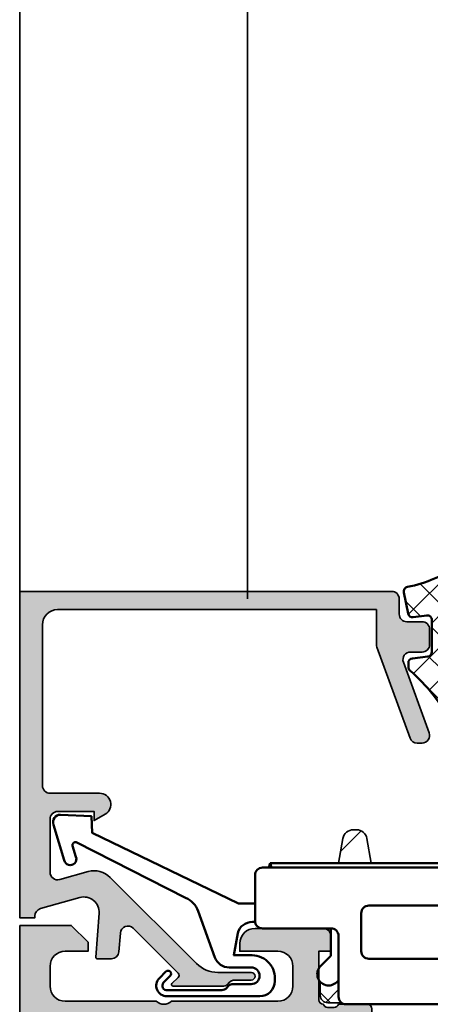
# Model space of a CAD drawing. Units: millimetres. Extents: x 25695 to 42352, y 15065 to 17276.
# Drawn here: x 28993 to 29020, y 16409 to 16474 of the extents above; entities that cross this region are included whole.
import ezdxf

# ---------------------------------------------------------------- set-up
doc = ezdxf.new("R2010")
doc.units = ezdxf.units.MM
doc.linetypes.add('ACAD_ISO10W100', pattern=[18, 12, -3, 0, -3])
for name, color, linetype, lineweight in [('S03_AL_Kontur', 255, 'Continuous', 35), ('S04_AL_Schraffur', 253, 'Continuous', 25), ('S05_EPDM_Kontur', 31, 'Continuous', 50), ('S06_EPDM_Schraffur', 43, 'Continuous', 25), ('S13_Zubehör_Kontur', 32, 'Continuous', 50), ('S18_Mittellinie', 10, 'ACAD_ISO10W100', 25), ('S27_Hilfslinie', 6, 'Continuous', 25), ('S35_Dämmung_Kontur', 3, 'Continuous', 35), ('S36_Dämmung_Schraffur', 120, 'Continuous', 25)]:
    doc.layers.add(name, color=color, linetype=linetype, lineweight=lineweight)

# ---------------------------------------------------------------- blocks, each defined once
blk = doc.blocks.new('265266_s1')
at = {"layer": 'S13_Zubehör_Kontur'}
for p, q in [((4.5, 5.5), (-50, 5.500000000000028)), ((-49.50000000000006, 5.800000000001347), (-49.58660254037846, 5.500000000001364)), ((-22.75, 5.800000000005923), (-49.50000000000006, 5.800000000001347)), ((-49.41339745962159, 5.500000000001307), (-49.50000000000006, 5.800000000001347)), ((-22.74999999999994, 5.500000000005855), (-22.75, 5.800000000005923)), ((4, 5.800000000001347), (-22.75, 5.800000000005923)), ((3.913397459621535, 5.500000000001307), (4, 5.800000000001347)), ((4, 5.800000000001347), (4.086602540378465, 5.500000000001364)), ((-52.20098834950363, 4.999999999999915), (-54.5, 4.999999999999915)), ((-54.5, 4.999999999999915), (-54.5, -2.000000000000085)), ((-52.20098834950363, 4.999999999999915), (-50.99957028282455, 5.000000000008527)), ((-50.99957028282455, 5.000000000008527), (-50.5, 5.00000000000864)), ((-50.5, 5.000000000000028), (-50.5, -3)), ((5, 2), (5, 5.000000000000028)), ((-2.5, 2.999999999997044), (-15.5, 2.999999999997044)), ((-16, 2.499999999997044), (-16, -2.955857780762017e-12)), ((-2, -2.955857780762017e-12), (-2, 2.499999999997044)), ((-41, 1.5), (-31.5, 1.5)), ((-41, -3), (-41, 1.5)), ((-31.5, 1.5), (-31.5, -3)), ((-0.009999999999990905, 1.5), (4.5, 1.5)), ((0, 1.500000000003126), (0, -0.2999999999968566)), ((-0.5, -3), (-0.5, 1.010000000000019)), ((-15.5, -0.5000000000029559), (-2.5, -0.5000000000029559)), ((0, -0.2999999999968566), (0.6803300858899206, -0.9803300858868056)), ((-0.3803300858899092, -2.040990257666607), (-0.5, -1.921320343556545)), ((-52.20098834950363, -2.000000000000085), (-54.5, -2.000000000000085)), ((-52.20098834950363, -2.000000000000085), (-50.99957028282455, -1.999999999991473)), ((-50.99957028282455, -1.99999999999153), (-50.50000000000006, -1.99999999999136)), ((-50, -3.5), (-41.5, -3.5)), ((-31, -3.5), (-1, -3.5))]:
    blk.add_line(p, q, dxfattribs=at)
for centre, radius, start, end in [((-50, 5.000000000000028), 0.4999999999999988, 90, 180), ((4.5, 5.000000000000028), 0.4999999999999957, 0, 90), ((-15.5, 2.499999999997044), 0.4999999999999971, 90, 180), ((-2.5, 2.499999999997044), 0.4999999999999982, 0, 90), ((4.5, 2), 0.4999999999999982, 270, 0), ((-0.009999999999990905, 1.009999999999991), 0.4900000000000138, 90, 180), ((-15.5, -2.955857780762017e-12), 0.4999999999999982, 180, 270), ((-2.5, -2.955857780762017e-12), 0.4999999999999938, 270, 0), ((0.1500000000000341, -1.510660171776692), 0.7499999999999993, 224.9999999999988, 44.99999999999885), ((-50, -3), 0.4999999999999993, 180, 270), ((-41.5, -3), 0.4999999999999993, 270, 0), ((-31, -3), 0.5000000000000004, 180, 270), ((-1, -3), 0.4999999999999982, 270, 0)]:
    blk.add_arc(centre, radius, start, end, dxfattribs=at)
blk = doc.blocks.new('284834_s_4')
at = {"layer": 'S06_EPDM_Schraffur'}
h = blk.add_hatch(dxfattribs=at)
h.set_pattern_fill('NETZ', color=256, scale=1.5, angle=45)
h.set_pattern_definition([(45, (4.618527782440651e-14, -6.217248937900877e-14), (-1.060660171779821, 1.060660171779821), []), (135, (4.618527782440651e-14, -6.217248937900877e-14), (-1.060660171779821, -1.060660171779821), [])])
h.paths.add_polyline_path([(-4.292322108936627, -1.88685411079482), (-4.418974105959659, -0.863689934999007, 0.3785845113067359), (-4.716701791131083, -0.6005440457937592), (-4.986091236170306, -0.6005440457937876, 0.2178148089074651), (-5.213024652356079, -0.7043267564988636, -0.07890133644020479), (-7.970923381065131, -3.029082521080829), (-10.35512309528816, -4.467681175653217, 0.3585867476476852), (-10.67235506620711, -5.366537785044335), (-6.380809303647208, -2.850357785034623, -0.133355478787174), (-5.875023040656185, -2.713016614566646), (-4.895486040946036, -2.713016614566646, -0.2332227197928231), (-4.269112976655105, -2.965980581424452), (-0.9081767676219208, -2.966961065090976, -0.2525647939278574), (-0.4067045990185072, -3.237528728917601, 0.02003485987901888), (0.5350520609075495, -4.304575527566305, -0.06734318113443603), (0.6000977311042455, -4.389865241365447), (1.338039694991085, -5.687538020746024, 0.4343098752681631), (1.729606453317206, -3.977942387288328, -0.09903865282443344), (0.2890333356856907, -0.540701028489428, 0.418974036814012), (-0.06921829164816629, -0.3070853155011317), (-1.462232569091338, -0.5777107992914292, 0.3995863500300293), (-1.702014044668953, -0.914568493142701), (-1.588474334598811, -1.812360139656368, -0.4515576509577187), (-1.886103702963691, -2.150000000000068), (-3.99459442376526, -2.150000000000068, -0.3785845113067052)])
h = blk.add_hatch(dxfattribs=at)
h.set_pattern_fill('NETZ', color=256, scale=0.75, angle=45)
h.set_pattern_definition([(45, (0, 0), (-0.5303300858899106, 0.5303300858899107), []), (135, (0, 0), (-0.5303300858899107, -0.5303300858899106), [])])
h.paths.add_polyline_path([(-10.35512309528814, -4.467681175653202), (-7.970923381065081, -3.029082521080751, -0.01717816299295799), (-8.660915494174658, -3.413727108565745, -0.1224070380123888), (-12.42967384891433, -4.244324722383929, -0.05543648981653529), (-18.63566311855443, -3.386669831167178, 1.002396834461796), (-19.05412876201825, -4.930733889962138, 0.0716282397202381), (-10.56669275618786, -5.834076501446472, 0.07380257150905672), (-10.3357883320697, -5.790996225201032), (-6.203197273518225, -4.367214242073701, 0.1945354005817376), (-5.750699159700684, -3.973485674674669, -0.55818124859497), (-4.902400595487012, -3.90366084103481), (-4.499416809097415, -4.450921784162057, 0.10951781168328), (-4.108173432234397, -4.792626617894345), (-2.441550573791062, -5.70255852487197, 0.1256080159683955), (-1.86642538418981, -5.849313691735807), (0.7770782648668106, -5.849134311499347, 0.1234735650925043), (1.33803969499111, -5.687538020746004), (0.8998821958985381, -4.917036968523666), (-1.341667188031906, -4.919885342704822, -0.1254845110397519), (-2.155951102753436, -4.713357538150322), (-3.337312259879411, -4.070953698045784, -0.1095178116832543), (-3.892390636551866, -3.587808806032084), (-4.177048692848725, -3.093430734622625, 0.2883115770488477), (-4.895486040946034, -2.713016614566646), (-5.875023040656181, -2.713016614566646, 0.1333554787871751), (-6.38080930364721, -2.850357785034624), (-10.67235506620711, -5.366537785044335, -0.3585867476476977)])
at = {"layer": 'S05_EPDM_Kontur'}
blk.add_lwpolyline([(-1.866425384189721, -5.849313691735807, -0.1256080159684032), (-2.441550573791016, -5.702558524871995), (-4.108173432234548, -4.792626617894262, -0.1095178116832411), (-4.499416809097408, -4.450921784162068), (-4.902400595487062, -3.903660841034741, 0.5581812485949139), (-5.750699159700684, -3.973485674674668, -0.1945354005817277), (-6.203197273518196, -4.367214242073691), (-10.33578833206958, -5.79099622520099, -0.07387214856912423), (-10.56691404415029, -5.834084687254011, -0.07144406046741147), (-19.03307107286453, -4.936081273782014, -1.016104089030733), (-18.6356631185546, -3.386669831167131, 0.05543648981663499), (-12.42967384890325, -4.244324722384226, 0.1224070380120401), (-8.66091549417457, -3.4137271085657, 0.09620990040968319), (-5.213024652356022, -0.7043267564988351, -0.2178148089074611), (-4.986091236170363, -0.6005440457937876), (-4.716701791131083, -0.6005440457937592, -0.3785845113067394), (-4.418974105959659, -0.8636899349989218), (-4.292322108936627, -1.88685411079482, 0.3785845113067069), (-3.994594423765317, -2.150000000000068), (-1.886103702963691, -2.150000000000096, 0.4515576509577157), (-1.588474334598811, -1.812360139656425), (-1.702014044668896, -0.9145684931426157, -0.3995863500300081), (-1.462232569091338, -0.5777107992914576), (-0.06921829164822313, -0.3070853155011033, -0.4189740368140299), (0.289033335685577, -0.5407010284893712, 0.0990386528244296), (1.729606453317206, -3.977942387288385, -0.5893899407587327), (0.7770782648668053, -5.849134311499347)], format="xyb", close=True, dxfattribs=at)
for points in [[(0.8998821958985452, -4.917036968523666), (-1.341667188031874, -4.919885342704822, -0.1254845110397557), (-2.155951102753431, -4.713357538150325), (-3.337312259879479, -4.070953698045747, -0.1095178116832417), (-3.892390636551863, -3.587808806032092), (-4.177048692848711, -3.093430734622649, 0.2883115770488582), (-4.895486040946036, -2.713016614566646), (-5.875023040656185, -2.713016614566646, 0.1333554787871737), (-6.380809303647208, -2.850357785034623), (-10.67235506620711, -5.366537785044335, -0.3585867476476867), (-10.35512309528816, -4.467681175653217), (-7.970923381065131, -3.029082521080829)], [(-4.269112976655105, -2.965980581424452), (-0.9081767676216934, -2.966961065090976, -0.2525647939281162), (-0.4067045990180524, -3.23752872891817, 0.02003485987900707), (0.5350520609074927, -4.304575527566248, -0.06734318113447782), (0.6000977311041886, -4.389865241365447), (1.338039617576943, -5.687537884612999)]]:
    blk.add_lwpolyline(points, format="xyb", dxfattribs=at)
blk = doc.blocks.new('184060_s')
at = {"layer": 'S04_AL_Schraffur'}
h = blk.add_hatch(color=256, dxfattribs=at)
h.dxf.hatch_style = 1
h.paths.add_polyline_path([(3.5, -2.000000000000002), (7, -2.000000000000002, -0.4142135623730951), (7.5, -2.500000000000002), (7.5, -4.900000000000006), (6.899999999999999, -4.900000000000007), (7.321891108675448, -5.630736835487442, 0.7673269879789589), (8.700000000000003, -5.261473670974876), (8.700000000000003, -2.000000000000005, -0.4142135623730951), (9.200000000000003, -1.500000000000005), (19.8, -1.500000000000004, -0.4142135623730953), (20.8, -2.500000000000003), (20.8, -23.5), (18.49155222858762, -23.50000000000001, 0.08748866352592333), (18.32054215692481, -23.53015368960705), (12.32898992833717, -25.71090035786426, 0.4071652212129072), (12.02616529512623, -26.34037333412874, 0.6286237500223678), (12.67101007166283, -26.96984631039296), (17.32898992833717, -25.27448029075196, -0.5205670505517436), (17.99999999999999, -25.7443266011449), (18, -26.50000000000001, 0.414213562373093), (18.5, -27.00000000000001), (19.50000000000001, -27.00000000000001, 0.4142135623730951), (20.00000000000001, -26.50000000000001), (20.00000000000001, -25.5, -0.414213562373095), (20.5, -25.00000000000001), (21.50000000000001, -25.00000000000001, 0.4142135623730951), (22.00000000000001, -24.50000000000001), (22.00000000000001, -3.33066907387547e-15), (0.4999999999999996, 0), (0.5, -0.9999999999999982), (0.621320343559641, -0.9999999999999982, -0.3359427940594452), (1.102613315050199, -1.364511714182405), (1.832090137890332, -3.955821107312429, -0.5205670505517468), (0.7949150974989934, -5.224012032307783), (-2.092541090258979, -5.008037653147753, 0.4362534643306893), (-2.200000000000003, -5.10775908848377), (-2.200000000000003, -6.040192156490628, 0.3925118718039246), (-1.737294548705117, -6.538799333170708), (-0.5087544777946649, -6.630691005921641, -0.6415104676625693), (-0.1924956359065053, -7.482851573194994), (-3.151065418948638, -10.44142135623712, -0.4203351235748818), (-3.436826505684113, -10.43844147572009), (-3.827830134750778, -10.03077926213988, 0.67574656276152), (-4.000000000000007, -10.1), (-4.000000000000007, -13.44999999999999, 0.2504916496335794), (-3.866666665654406, -13.69944382828742, -0.2504916496335794), (-3.600000000000009, -14.19833147918093), (-3.600000000000009, -15.24999999999999, 1), (-3.100000000000009, -15.24999999999999), (-3.100000000000009, -13.0572606931197, -0.1989123673796584), (-2.514213562373103, -11.64304713074661), (3.160660171779818, -5.968173396593698, 0.2713303702976984), (3.543878914471668, -4.50104836736109), (3.01870702850944, -2.635488285817597, -0.497070090795377)])
at = {"layer": 'S03_AL_Kontur'}
blk.add_lwpolyline([(9.200000000000003, -1.500000000000005, 0.414213562373095), (8.700000000000003, -2.000000000000005), (8.700000000000003, -5.261473670974873, -0.7673269879789606), (7.321891108675448, -5.63073683548744), (6.899999999999999, -4.900000000000006), (7.5, -4.900000000000006), (7.5, -2.500000000000002, 0.414213562373095), (7, -2.000000000000002), (3.5, -2.000000000000002, 0.4970700907953752), (3.018707028509439, -2.635488285817594), (3.543878914471669, -4.501048367361093, -0.2713303702976979), (3.160660171779817, -5.968173396593698), (-2.514213562373108, -11.64304713074661, 0.1989123673796572), (-3.100000000000009, -13.05726069311969), (-3.100000000000009, -15.24999999999999, -0.9999999999999999), (-3.600000000000009, -15.24999999999999), (-3.600000000000009, -14.19833147918093, 0.2504916496335782), (-3.8666666656544, -13.69944382828742, -0.2504916496335808), (-4.000000000000007, -13.45), (-4.000000000000007, -10.09999999999999, -0.6757465627615233), (-3.827830134750776, -10.03077926213988), (-3.436826505684117, -10.43844147572008, 0.4203351235748857), (-3.15106541894864, -10.44142135623712), (-0.1924956359065035, -7.482851573194992, 0.641510467662569), (-0.5087544777946675, -6.630691005921641), (-1.737294548705115, -6.538799333170708, -0.3925118718039265), (-2.200000000000003, -6.040192156490626), (-2.200000000000003, -5.107759088483768, -0.4362534643306898), (-2.092541090258976, -5.008037653147753), (0.7949150974989934, -5.224012032307783, 0.5205670505517458), (1.832090137890333, -3.955821107312431), (1.102613315050199, -1.364511714182406, 0.3359427940594434), (0.6213203435596455, -0.9999999999999982), (0.5, -0.9999999999999982), (0.5, 0), (22.00000000000001, -3.552713678800501e-15), (22.00000000000001, -24.50000000000001, -0.414213562373095), (21.50000000000001, -25.00000000000001), (20.5, -25.00000000000001, 0.414213562373095), (20.00000000000001, -25.50000000000001), (20.00000000000001, -26.50000000000001, -0.414213562373095), (19.50000000000001, -27.00000000000001), (18.49999999999999, -27.00000000000001, -0.414213562373095), (18, -26.50000000000001), (17.99999999999999, -25.74432660114491, 0.5205670505517458), (17.32898992833717, -25.27448029075196), (12.67101007166283, -26.96984631039296, -0.5205670505517468), (12.00000000000001, -26.50000000000001), (12, -26.18074666825722, -0.3152987888789817), (12.32898992833716, -25.71090035786427), (18.32054215692481, -23.53015368960705, -0.08748866352592423), (18.49155222858762, -23.50000000000001), (20.8, -23.50000000000001), (20.8, -2.500000000000002, 0.4142135623730951), (19.8, -1.500000000000004)], format="xyb", close=True, dxfattribs=at)
blk = doc.blocks.new('*U151')
at = {"layer": 'S13_Zubehör_Kontur'}
blk.add_lwpolyline([(-2.571075439453125, 1.183913707733155), (-2.571075439453125, 4.769302368164062, -0.6902169872725703), (-2.074325561523438, 5.030044555664062), (-1.630401611328125, 4.586074829101562, 0.9998158445119428), (-1.347564697265625, 4.868911743164063), (-1.775584834161962, 5.297841319351683, 0.6685624710560516), (-2.971084594726564, 4.803392143722458), (-2.971084594726562, -1.303268432617187, 0.4141686258979999), (-1.971084594726563, -2.303268671035766, 0.4499140463727664), (-0.2710754871368409, -0.8114857673645037), (-0.2710754871368409, 0.3967070579528811), (1.187743663787842, 0.1394777297973632, -0.3394538220129616), (1.928924560546875, -0.826447963714599), (1.928924560546875, -1.0050774990895, -0.03567362696000254), (1.999999999998863, -0.9999999999990905), (3.128921508789062, -0.999999999999775), (3.128921508789062, 0.09675550460815589), (7.803542137145995, 9.735348701477044), (8.881485939025879, 9.773014068603514), (8.988870620727539, 11.82204818725587, 0.4942764695981427), (8.331171989440916, 12.2771987915039), (5.999925613403321, 11.56449699401855, 1.103660105810176), (6.207648277282713, 10.79141998291016), (6.927429803476321, 11.01113335270548, -0.6620379591667331), (7.163942905059012, 10.72889478457065), (3.509921550750731, 3.57275581359863, -0.2084187098904126), (2.639921665191649, 2.745755195617677), (-0.4128303288142404, 1.636121752127141, 0.3155744988159564), (-1.071075439453125, 0.6967310905456552), (-1.071075439453125, -0.7532811164855949, -0.9999999999999999), (-2.17108154296875, -0.7532811164855949), (-2.17108154296875, 0.3967432975769045, 0.2988987452122018), (-2.410064697265619, 0.8605494499206207, -0.1870180861293684)], format="xyb", close=True, dxfattribs=at)
blk = doc.blocks.new('*U152')
at = {"layer": 'S36_Dämmung_Schraffur'}
h = blk.add_hatch(dxfattribs=at)
h.set_pattern_fill('NET', color=256, angle=45)
h.set_pattern_definition([(45, (0, 0), (-2.245064030267288, 2.245064030267288), []), (135, (0, 0), (-2.245064030267288, -2.245064030267288), [])])
edge = h.paths.add_edge_path()
edge.add_line((14.99982605761471, -57.29999999999924), (14.99982605761471, -56.8999999999996))
edge.add_arc((14.49982605761471, -56.89999999999961), 0.5, 8.142219984546603e-13, 90.0000000000004)
edge.add_line((14.49982605761471, -56.39999999999961), (14.10730727580386, -56.39999999999961))
edge.add_arc((14.10730727580386, -55.89999999999961), 0.5, 180, 270.0000000000002, ccw=False)
edge.add_line((13.60730727580386, -55.89999999999961), (13.60730727580386, -55.663819576328))
edge.add_arc((13.10730727580386, -55.663819576328), 0.5000000000000036, 8.142219984546545e-13, 52.85736715560767)
edge.add_arc((13.71110856555258, -54.86668470536981), 0.4999999999998731, 180.0000000000277, 232.8573671556348, ccw=False)
edge.add_line((13.21110856555271, -54.86668470537005), (13.21110856555271, -51.66713599458578))
edge.add_arc((12.71110856555253, -51.66713599458578), 0.5000000000001776, 0, 53.000000000004)
edge.add_line((13.01201607712863, -51.26781823956197), (9.414980484615322, -48.55725750045985))
edge.add_line((9.414980484615322, -48.55725750045985), (5.799999999999727, -48.55725750045985))
edge.add_line((5.799999999999727, -48.55725750045985), (5.799999999999727, -49.5))
edge.add_line((5.799999999999727, -49.5), (5.499999999998408, -49.58660254037932))
edge.add_line((5.499999999998408, -49.58660254037932), (5.499999999998181, -50.00000000000091))
edge.add_arc((5.000000000007503, -50.00000000000023), 0.4999999999906777, 269.99999999992184, 359.99999999992184, ccw=False)
edge.add_line((5.000000000006821, -50.49999999999091), (4.999999999998181, -53.87006711643058))
edge.add_line((4.999999999998181, -53.87006711643058), (6.200907511576295, -54.7750158355792))
edge.add_arc((5.900000000000181, -55.17433359060303), 0.5000000000001953, 0, 53.00000000000392, ccw=False)
edge.add_line((6.400000000000375, -55.17433359060303), (6.400000000000375, -56.63772233983089))
edge.add_arc((6.900000000000777, -56.63772233983089), 0.5000000000004015, 180.0000000000008, 295.3769335251076)
edge.add_arc((8.400000000001748, -59.80000000000184), 3.000000000002337, 45.58469140279283, 115.3769335251555, ccw=False)
edge.add_arc((10.84948974278343, -57.30000000000462), 0.499999999994623, 225.584691402792, 269.9999999999998)
edge.add_line((10.84948974278343, -57.79999999999924), (14.49982605761471, -57.79999999999924))
edge.add_arc((14.49982605761471, -57.29999999999924), 0.5, 270.0000000000002, 360)
edge = h.paths.add_edge_path()
edge.add_line((-0.9999999999997158, 0.6992960849659803), (-0.9999999999997158, 0.6999999999998465))
edge.add_line((-0.9999999999997158, 0.6999999999998465), (-1.000758220418967, 0.6999999999998469))
edge.add_arc((-1.510660171778429, 0.1500000000001823), 0.7499999999998789, 47.08753440494661, 47.166571933905004, ccw=False)
edge = h.paths.add_edge_path()
edge.add_arc((-2.899999999999807, 0.1999999999998465), 0.5, 90, 180)
edge.add_line((-3.399999999999807, 0.1999999999998466), (-3.399999999999808, -0.6999999999973948))
edge.add_arc((-3.000000000001705, -1.000000000000113), 0.5000000000001134, 89.99999999998698, 143.1301023537763, ccw=False)
edge.add_line((-3.000000000001592, -0.5), (-1.921320343558136, -0.5))
edge.add_line((-1.921320343558136, -0.5), (-2.040990257668909, -0.3803300858889997))
edge.add_arc((-1.51066017177834, 0.1500000000000909), 0.749999999999886, 132.8334280660853, 224.9999999999201, ccw=False)
edge.add_line((-2.020562123137714, 0.6999999999998465), (-2.899999999999807, 0.6999999999998465))
edge = h.paths.add_edge_path()
edge.add_arc((7.300000000000881, -1.680841155012758), 0.6999999999994039, 280.0000000000293, 360.000000000052)
edge.add_line((8.000000000000284, -1.680841155012122), (8.000000000000284, -1.48084115501199))
edge.add_arc((7.300000000000928, -1.48084115501199), 0.6999999999993562, 0, 80.00000000002186)
edge.add_line((7.421553724367405, -0.7914757279040315), (5.799999999999727, -0.5055520556297098))
edge.add_line((5.799999999999727, -0.5055520556297098), (5.799999999999727, -2.656130254394881))
edge.add_line((5.799999999999727, -2.656130254394881), (7.421553724367981, -2.370206582120654))
edge = h.paths.add_edge_path()
edge.add_arc((-3.000000000002696, -31.00000000000024), 0.4999999999988489, 216.8698976462199, 270.00000000007446, ccw=False)
edge.add_line((-3.399999999999807, -31.30000000000217), (-3.399999999999867, -41.19999999999732))
edge.add_arc((-3.000000000001931, -41.49999999999989), 0.4999999999998863, 90.00000000001319, 143.1301023537792, ccw=False)
edge.add_line((-3.000000000002046, -41), (1.499999999998408, -41))
edge.add_line((1.499999999998408, -41), (1.499999999998181, -31.49999999999909))
edge.add_line((1.499999999998181, -31.49999999999909), (-3.000000000002046, -31.49999999999909))
at = {"layer": 'S35_Dämmung_Kontur'}
for points in [[(-2.899999999999807, 0.6999999999998465, 0.414213562373095), (-3.399999999999807, 0.1999999999998466), (-3.399999999999808, -0.6999999999973947, -0.2360679774981007), (-3.000000000001592, -0.5), (-1.921320343558136, -0.5), (-2.040990257668909, -0.3803300858889997, -0.4253328435381709), (-2.020562123137714, 0.6999999999998465)], [(-0.9999999999997158, 0.6992960849659803), (-0.9999999999997158, 0.6999999999998465), (-1.000758220418967, 0.6999999999998465, -0.0003448662919133114)], [(7.421553724367982, -2.370206582120654, 0.363970234266314), (8.000000000000284, -1.680841155012122), (8.000000000000284, -1.48084115501199, 0.36397023426631), (7.421553724367405, -0.7914757279040315), (5.799999999999727, -0.5055520556297098), (5.799999999999727, -2.656130254394881)], [(-3.000000000002046, -31.49999999999909, -0.2360679774984019), (-3.399999999999807, -31.30000000000217), (-3.399999999999867, -41.19999999999732, -0.2360679774979924), (-3.000000000002046, -41), (1.499999999998408, -41), (1.499999999998181, -31.49999999999909)], [(14.99982605761471, -57.29999999999924), (14.99982605761471, -56.8999999999996, 0.414213562373095), (14.49982605761471, -56.39999999999961), (14.10730727580386, -56.39999999999961, -0.414213562373095), (13.60730727580386, -55.89999999999961), (13.60730727580386, -55.663819576328, 0.2348119797528706), (13.40920792067836, -55.26525214084892, -0.2348119797528706), (13.21110856555271, -54.86668470537005), (13.21110856555271, -51.66713599458578, 0.2354687434833453), (13.01201607712863, -51.26781823956197), (9.414980484615322, -48.55725750045985), (5.799999999999727, -48.55725750045985), (5.799999999999727, -49.5), (5.499999999998408, -49.58660254037932), (5.499999999998181, -50.00000000000091, -0.414213562373095), (5.000000000006821, -50.49999999999091), (4.999999999998181, -53.87006711643058), (6.200907511576295, -54.7750158355792, -0.2354687434833453), (6.400000000000375, -55.17433359060303), (6.400000000000375, -56.63772233983089, 0.5507604245859966), (7.114285714286313, -57.08947629128404, -0.3143024389859457), (10.49956263667522, -57.65714285714355, 0.1962615682814758), (10.84948974278343, -57.79999999999924), (14.49982605761471, -57.79999999999924, 0.414213562373095)]]:
    blk.add_lwpolyline(points, format="xyb", close=True, dxfattribs=at)
blk = doc.blocks.new('460510_s')
at = {"layer": 'S04_AL_Schraffur'}
h = blk.add_hatch(color=256, dxfattribs=at)
h.dxf.hatch_style = 1
edge = h.paths.add_edge_path()
edge.add_line((26, -2.498001805406602e-15), (26, -3.400000000000003))
edge.add_line((26, -3.400000000000003), (24.9, -4.500000000000003))
edge.add_line((24.9, -4.500000000000003), (24.3, -4.500000000000001))
edge.add_line((24.3, -4.500000000000001), (24.3, -2.999999999999993))
edge.add_arc((23.3, -2.999999999999992), 1, 0, 90)
edge.add_line((23.3, -1.999999999999992), (22, -1.999999999999993))
edge.add_arc((22, -2.999999999999993), 1, 90, 179.9999999999999)
edge.add_line((21, -2.999999999999992), (21, -9.000000000000002))
edge.add_arc((21.525, -9.500000000000002), 0.7250000000000015, 136.3971810272965, 223.6028189727035)
edge.add_line((21, -10), (21, -17))
edge.add_arc((22, -17), 1.000000000000004, 179.9999999999998, 270)
edge.add_line((22, -18), (23.3, -17.99999999999999))
edge.add_arc((23.3, -16.99999999999999), 1, 270, 360)
edge.add_line((24.3, -16.99999999999999), (24.3, -14.5))
edge.add_line((24.3, -14.5), (24.8, -14.5))
edge.add_arc((24.8, -15.5), 1, -1.1368683772161603e-13, 90, ccw=False)
edge.add_line((25.8, -15.50000000000001), (25.8, -20))
edge.add_arc((25.3, -20.00000000000001), 0.4999999999999964, -90, 3.979039320256561e-13, ccw=False)
edge.add_line((25.3, -20.5), (24.3, -20.5))
edge.add_line((24.3, -20.5), (24.3, -19.7))
edge.add_line((24.3, -19.7), (21.1, -19.7))
edge.add_arc((21.1, -19.99999999999999), 0.2999999999999901, 90.00000000000067, 180)
edge.add_arc((20.90000000000001, -20.28284271247462), 0.3000000000000055, 109.4712206344899, 179.999999999998)
edge.add_line((20.60000000000001, -20.28284271247461), (20.6, -20.71715728752537))
edge.add_arc((20.90000000000001, -20.71715728752537), 0.3000000000000043, 179.9999999999993, 250.5287793655077)
edge.add_line((20.8, -20.99999999999999), (20.8, -22.89999999999995))
edge.add_arc((20.49999999999996, -22.89999999999996), 0.3000000000000362, -90, 6.252776074688882e-13, ccw=False)
edge.add_line((20.49999999999996, -23.2), (19.51000000000004, -23.19999999999999))
edge.add_arc((19.51000000000004, -22.89999999999995), 0.3000000000000398, 180.0000000000007, 270, ccw=False)
edge.add_line((19.21, -22.89999999999995), (19.21, -20.19999999999999))
edge.add_arc((19.01, -20.2), 0.2000000000000028, 1.017777498068311e-12, 89.99999999999899)
edge.add_line((19.01, -19.99999999999999), (14.8, -20))
edge.add_arc((14.8, -20.49999999999999), 0.4999999999999964, 89.9999999999998, 180)
edge.add_line((14.3, -20.49999999999999), (14.3, -21.19999999999999))
edge.add_line((14.3, -21.19999999999999), (15.68149545762237, -23.59282032302755))
edge.add_arc((15.5618802153517, -23.6618802153517), 0.1381197846483007, -95.78041855210228, 30.000000000000625, ccw=False)
edge.add_arc((16.05155070504292, -18.82472174782618), 4.999999999999996, 203.2974818689789, 264.2195814478978, ccw=False)
edge.add_arc((11, -20.99999999999999), 0.4999999999999993, 23.29748186897872, 89.9999999999998)
edge.add_line((11, -20.49999999999999), (10, -20.49999999999999))
edge.add_arc((10.00000000000001, -20.99999999999999), 0.5, 90.0000000000002, 156.7025181310204)
edge.add_arc((4.948449294957086, -18.82472174782618), 4.999999999999999, 275.7804185521021, 336.7025181310211, ccw=False)
edge.add_arc((5.438119784648301, -23.6618802153517), 0.1381197846482988, 150.0000000000001, 275.78041855210154, ccw=False)
edge.add_line((5.31850454237764, -23.59282032302755), (6.700000000000004, -21.2))
edge.add_line((6.700000000000004, -21.2), (6.700000000000003, -20.5))
edge.add_arc((6.200000000000002, -20.5), 0.5000000000000009, 4.071109992273294e-13, 89.9999999999999)
edge.add_line((6.200000000000003, -20), (1.989999999999995, -20))
edge.add_arc((1.989999999999995, -20.20000000000006), 0.2000000000000561, 90, 179.999999999998)
edge.add_line((1.789999999999942, -20.20000000000005), (1.789999999999918, -22.90000000000001))
edge.add_arc((1.489999999999879, -22.9), 0.3000000000000389, 269.9999999999998, 359.99999999999795, ccw=False)
edge.add_line((1.489999999999878, -23.20000000000004), (0.4999999999999495, -23.20000000000002))
edge.add_arc((0.4999999999999529, -22.89999999999998), 0.3000000000000362, 179.999999999998, 269.9999999999993, ccw=False)
edge.add_line((0.1999999999999183, -22.89999999999997), (0.199999999999972, -21.00000000000001))
edge.add_arc((0.09999999999998058, -20.71715728752539), 0.3, 289.4712206344889, 359.9999999999986)
edge.add_line((0.3999999999999826, -20.7171572875254), (0.3999999999999923, -20.28284271247463))
edge.add_arc((0.09999999999999201, -20.28284271247462), 0.3000000000000003, 359.999999999998, 430.5287793655077)
edge.add_line((0.1999999999999999, -20.00000000000001), (0.2000000000000002, -15.50000000000001))
edge.add_arc((1.200000000000001, -15.50000000000001), 1.000000000000001, 90.00000000000011, 180.0000000000001, ccw=False)
edge.add_line((1.2, -14.50000000000001), (1.700000000000004, -14.50000000000001))
edge.add_line((1.700000000000004, -14.50000000000001), (1.700000000000004, -17))
edge.add_arc((2.700000000000003, -17), 0.9999999999999993, 180, 270)
edge.add_line((2.700000000000003, -18), (4.000000000000004, -18))
edge.add_arc((4.000000000000004, -17.00000000000001), 0.9999999999999964, 270, 360)
edge.add_line((5.000000000000002, -17.00000000000001), (5.000000000000002, -10))
edge.add_arc((4.475000000000002, -9.500000000000004), 0.7249999999999996, 316.3971810272964, 403.6028189727037)
edge.add_line((5.000000000000002, -9.000000000000002), (5.000000000000001, -2.700000000000003))
edge.add_arc((4.000000000000002, -2.700000000000002), 0.9999999999999991, 359.9999999999999, 450)
edge.add_line((4.000000000000002, -1.700000000000003), (2.7, -1.700000000000005))
edge.add_arc((2.7, -2.700000000000003), 0.9999999999999984, 90.00000000000001, 180)
edge.add_line((1.700000000000002, -2.700000000000004), (1.7, -4.500000000000002))
edge.add_line((1.7, -4.500000000000002), (1.100000000000001, -4.500000000000002))
edge.add_line((1.100000000000001, -4.500000000000002), (-6.661338147750939e-16, -3.400000000000001))
edge.add_line((-5.551115123125783e-16, -3.400000000000001), (0, 0))
edge.add_line((0, 0), (26, -2.498001805406602e-15))
edge = h.paths.add_edge_path(flags=16)
edge.add_arc((7.300000000000004, -17.7), 0.5, 180, 270.0000000000001)
edge.add_line((7.300000000000005, -18.2), (18.7, -18.2))
edge.add_arc((18.7, -17.7), 0.5, 270, 360)
edge.add_line((19.2, -17.7), (19.2, -2.300000000000002))
edge.add_arc((18.7, -2.300000000000002), 0.5, 359.9999999999999, 450)
edge.add_line((18.7, -1.800000000000001), (7.300000000000002, -1.800000000000002))
edge.add_arc((7.300000000000002, -2.300000000000002), 0.5000000000000004, 90, 180)
edge.add_line((6.800000000000002, -2.300000000000002), (6.800000000000004, -17.7))
at = {"layer": 'S03_AL_Kontur'}
for points in [[(26, -2.498001805406602e-15), (26, -3.400000000000003), (24.9, -4.500000000000003), (24.3, -4.500000000000001), (24.3, -2.999999999999993, 0.414213562373095), (23.3, -1.999999999999992), (22, -1.999999999999993, 0.4142135623730947), (21, -2.999999999999992), (21, -9.000000000000002, 0.3999999999999991), (21, -10), (21, -17, 0.414213562373095), (22, -18), (23.3, -17.99999999999999, 0.414213562373095), (24.3, -16.99999999999999), (24.3, -14.5), (24.8, -14.5, -0.414213562373095), (25.8, -15.50000000000001), (25.8, -20, -0.414213562373095), (25.3, -20.5), (24.3, -20.5), (24.3, -19.7), (21.1, -19.7, 0.414213562373095), (20.80000000000001, -19.99999999999999, 0.3178372451957754), (20.60000000000001, -20.28284271247461), (20.6, -20.71715728752537, 0.3178372451957768), (20.8, -20.99999999999999), (20.8, -22.89999999999995, -0.414213562373095), (20.49999999999996, -23.2), (19.51000000000004, -23.19999999999999, -0.414213562373095), (19.21, -22.89999999999995), (19.21, -20.19999999999999, 0.414213562373095), (19.01, -19.99999999999999), (14.8, -20, 0.414213562373095), (14.3, -20.49999999999999), (14.3, -21.19999999999999), (15.68149545762237, -23.59282032302755, -0.6114836641229133), (15.54796930443061, -23.79929768683418, -0.2722661565890109), (11.45923188227663, -20.80224743162055, 0.2995508073411204), (11, -20.49999999999999), (10, -20.49999999999999, 0.2995508073411176), (9.54076811772338, -20.80224743162055, -0.2722661565890111), (5.452030695569392, -23.79929768683418, -0.6114836641229091), (5.31850454237764, -23.59282032302755), (6.700000000000004, -21.2), (6.700000000000003, -20.5, 0.4142135623730924), (6.200000000000003, -20), (1.989999999999995, -20, 0.4142135623730885), (1.789999999999942, -20.20000000000005), (1.789999999999918, -22.90000000000001, -0.4142135623730864), (1.489999999999878, -23.20000000000004), (0.4999999999999495, -23.20000000000002, -0.4142135623731037), (0.1999999999999183, -22.89999999999997), (0.199999999999972, -21.00000000000001, 0.3178372451957828), (0.3999999999999826, -20.7171572875254), (0.3999999999999923, -20.28284271247463, 0.317837245195783), (0.1999999999999999, -20.00000000000001), (0.2000000000000002, -15.50000000000001, -0.414213562373095), (1.2, -14.50000000000001), (1.700000000000004, -14.50000000000001), (1.700000000000004, -17, 0.414213562373095), (2.700000000000003, -18), (4.000000000000004, -18, 0.4142135623730944), (5.000000000000002, -17.00000000000001), (5.000000000000002, -10, 0.4000000000000009), (5.000000000000002, -9.000000000000002), (5.000000000000001, -2.700000000000002, 0.414213562373095), (4.000000000000002, -1.700000000000003), (2.7, -1.700000000000005, 0.414213562373095), (1.700000000000002, -2.700000000000004), (1.7, -4.500000000000002), (1.100000000000001, -4.500000000000002), (-5.551115123125783e-16, -3.400000000000001), (0, 0)], [(6.800000000000004, -17.7, 0.414213562373095), (7.300000000000005, -18.2), (18.7, -18.2, 0.414213562373095), (19.2, -17.7), (19.2, -2.300000000000002, 0.414213562373095), (18.7, -1.800000000000001), (7.300000000000002, -1.800000000000002, 0.414213562373095), (6.800000000000002, -2.300000000000002)]]:
    blk.add_lwpolyline(points, format="xyb", close=True, dxfattribs=at)
blk = doc.blocks.new('490390_s_kv')
blk.add_blockref('460510_s', (1.38260595345538e-127, 0))

msp = doc.modelspace()

# ---------------------------------------------------------------- linework, layer by layer
at = {"layer": 'S03_AL_Kontur'}
for p, q in [((28992.66114205472, 16436.10514595391), (28992.66114205472, 16538.60490275457)), ((29007.66114205471, 16435.6041719966), (29007.66093518767, 16538.60490275457))]:
    msp.add_line(p, q, dxfattribs=at)

# ---------------------------------------------------------------- block references
at = {"rotation": 90}
msp.add_blockref('490390_s_kv', (28992.6611060636, 16388.10397135071), dxfattribs=at)
at = {"layer": 'S03_AL_Kontur', "rotation": 90.00000000000001}
for name, p in [('284834_s_4', (29017.66114205471, 16436.10398907309)), ('*U152', (29013.16114205471, 16412.40398907309))]:
    msp.add_blockref(name, p, dxfattribs=at)
at = {"layer": 'S03_AL_Kontur', "xscale": -1}
msp.add_blockref('265266_s1', (29013.16114205471, 16412.40398907309), dxfattribs=at)
at = {"layer": 'S18_Mittellinie', "rotation": 90.00000000000001}
msp.add_blockref('*U151', (29007.16114205471, 16412.40398907309), dxfattribs=at)
at = {"layer": 'S27_Hilfslinie', "rotation": 90.00000000000001}
msp.add_blockref('184060_s', (28992.66114205474, 16414.10398907308), dxfattribs=at)

doc.saveas('drawing.dxf')
